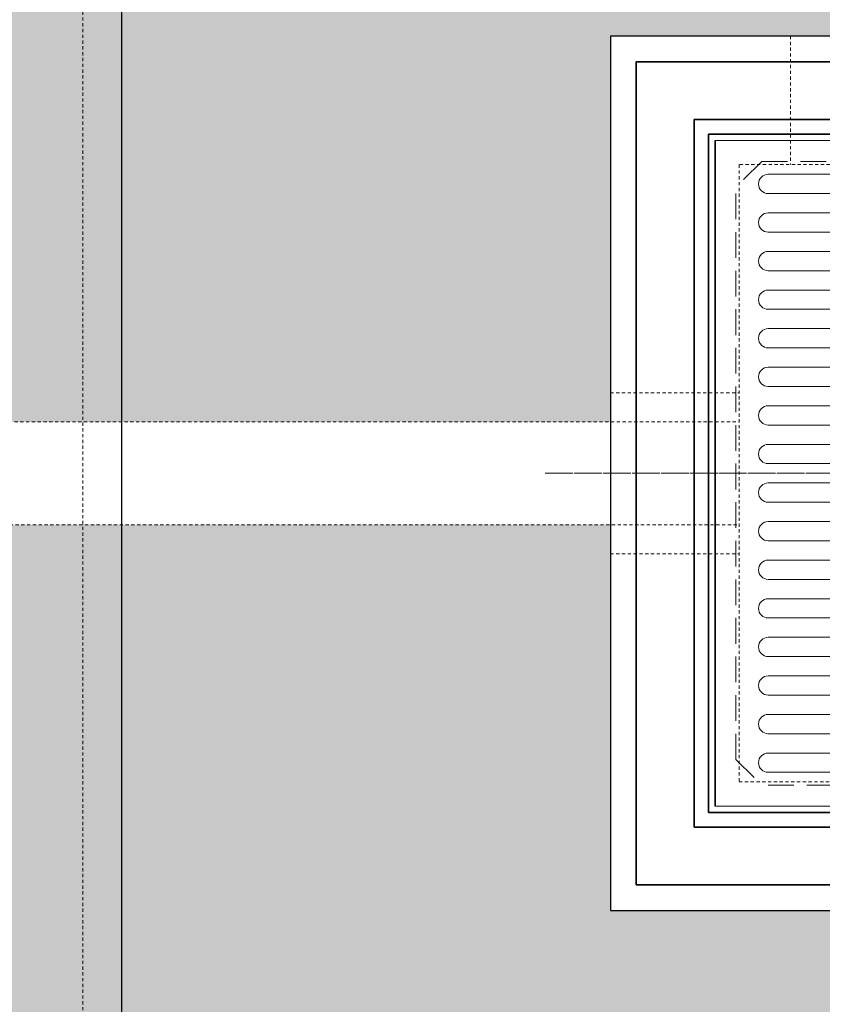
# Model space of a CAD drawing. Units: inches. Extents: x -1638 to 6748, y -47 to 328.
# Drawn here: x 297 to 328, y 231 to 269 of the extents above; entities that cross this region are included whole.
import ezdxf

# ---------------------------------------------------------------- set-up
doc = ezdxf.new("R2010")
doc.units = ezdxf.units.IN
doc.header["$MEASUREMENT"] = 0
doc.linetypes.add('CENTER2', pattern=[1.125, 0.75, -0.125, 0.125, -0.125])
doc.linetypes.add('HIDDEN2', pattern=[0.1875, 0.125, -0.0625])
for name, color, linetype, lineweight in [('Center', 7, 'CENTER2', 15), ('Concrete-Hidden', 30, 'HIDDEN2', 15), ('Concrete-Thick', 1, 'Continuous', 30), ('Covers-Hidden', 132, 'HIDDEN2', 15), ('Covers-Lt', 156, 'Continuous', 15), ('Covers-Thick', 152, 'Continuous', 35), ('EM_Groove', 30, 'HIDDEN2', 15), ('Stormwater Filter Media', 40, 'Continuous', 15), ('Stormwater Internals-Hidden', 195, 'HIDDEN2', 15)]:
    doc.layers.add(name, color=color, linetype=linetype, lineweight=lineweight)

# ---------------------------------------------------------------- blocks, each defined once
blk = doc.blocks.new('*U35')
at = {"layer": 'Covers-Hidden', "ltscale": 8}
for p, q in [((-11.125, 12.125), (-12.125, 11.125)), ((-11.125, 12.125), (11.125, 12.125)), ((-12.125, -11.125), (-12.125, 11.125)), ((-12.125, -11.125), (-11.125, -12.125)), ((11.125, -12.125), (-11.125, -12.125))]:
    blk.add_line(p, q, dxfattribs=at)
at = {"layer": 'Covers-Lt'}
for p, q in [((12.9375, 12.9375), (-12.9375, 12.9375)), ((-12.9375, -12.9375), (-12.9375, 12.9375)), ((-7.125, 11.625), (-10.875, 11.625)), ((-7.125, 10.875), (-10.875, 10.875)), ((-7.125, 10.125), (-10.875, 10.125)), ((-7.125, 9.375), (-10.875, 9.375)), ((-7.125, 8.625), (-10.875, 8.625)), ((-7.125, 7.875), (-10.875, 7.875)), ((-7.125, 7.125), (-10.875, 7.125)), ((-7.125, 6.375), (-10.875, 6.375)), ((-7.125, 5.625), (-10.875, 5.625)), ((-7.125, 4.875), (-10.875, 4.875)), ((-7.125, 4.125), (-10.875, 4.125)), ((-7.125, 3.375), (-10.875, 3.375)), ((-7.125, 2.625), (-10.875, 2.625)), ((-7.125, 1.875), (-10.875, 1.875)), ((-7.125, 1.125), (-10.875, 1.125)), ((-7.125, 0.375), (-10.875, 0.375)), ((-7.125, -0.375), (-10.875, -0.375)), ((-7.125, -1.125), (-10.875, -1.125)), ((-7.125, -1.875), (-10.875, -1.875)), ((-7.125, -2.625), (-10.875, -2.625)), ((-7.125, -3.375), (-10.875, -3.375)), ((-7.125, -4.125), (-10.875, -4.125)), ((-7.125, -4.875), (-10.875, -4.875)), ((-7.125, -5.625), (-10.875, -5.625)), ((-7.125, -6.375), (-10.875, -6.375)), ((-7.125, -7.125), (-10.875, -7.125)), ((-7.125, -7.875), (-10.875, -7.875)), ((-7.125, -8.625), (-10.875, -8.625)), ((-7.125, -9.375), (-10.875, -9.375)), ((-7.125, -10.125), (-10.875, -10.125)), ((-7.125, -10.875), (-10.875, -10.875)), ((-7.125, -11.625), (-10.875, -11.625)), ((-12.9375, -12.9375), (12.9375, -12.9375))]:
    blk.add_line(p, q, dxfattribs=at)
for centre in [(-10.875, 11.25), (-10.875, 9.75), (-10.875, 8.25), (-10.875, 6.75), (-10.875, 5.25), (-10.875, 3.75), (-10.875, 2.25), (-10.875, 0.75), (-10.875, -0.75), (-10.875, -2.25), (-10.875, -3.75), (-10.875, -5.25), (-10.875, -6.75), (-10.875, -8.25), (-10.875, -9.75), (-10.875, -11.25)]:
    blk.add_arc(centre, 0.375, 90, 270, dxfattribs=at)
at = {"layer": 'Covers-Thick'}
for p, q in [((-16, -16), (-16, 16)), ((-16, 16), (16, 16)), ((-13.75, 13.75375), (13.75375, 13.75375)), ((-13.75, -13.75375), (-13.75, 13.75375)), ((-13.1875, 13.19125), (13.19125, 13.19125)), ((-13.1875, -13.19125), (-13.1875, 13.19125)), ((-12.9375, -12.9375), (-12.9375, 12.9375)), ((13.19125, -13.19125), (-13.1875, -13.19125)), ((13.75375, -13.75375), (-13.75, -13.75375)), ((16, -16), (-16, -16))]:
    blk.add_line(p, q, dxfattribs=at)

msp = doc.modelspace()

# ---------------------------------------------------------------- hatches: boundary and pattern name
at = {"layer": 'Stormwater Filter Media'}
h = msp.add_hatch(dxfattribs=at)
h.set_pattern_fill('AR-SAND', color=256)
h.set_pattern_definition([(37.5, (12, 37.6684), (-0.0629934, 1.926824), [0, -1.52, 0, -1.7, 0, -1.625]), (7.5, (12, 37.6684), (1.769777, 2.822146), [0, -0.82, 0, -1.37, 0, -0.525]), (327.5, (10.77, 37.6684), (3.114142, 0.005659), [0, -0.5, 0, -1.8, 0, -2.35]), (317.5, (10.77, 37.6684), (3.006127, 0.877676), [0, -0.25, 0, -1.18, 0, -1.35])])
edge = h.paths.add_edge_path()
edge.add_line((301.03, 287.174), (245.724, 287.174))
edge.add_arc((297.766, 266.778), 55.896, 158.5996, 194.0866)
edge.add_line((243.551, 253.174), (301.03, 253.174))
edge.add_line((301.03, 253.174), (301.03, 287.174))
edge = h.paths.add_edge_path()
edge.add_line((301.03, 249.174), (244.715, 249.174))
edge.add_arc((297.766, 266.778), 55.896, 198.3578, 199.9175)
edge.add_arc((198.627, 232.731), 48.944, -21.0221, 17.8529, ccw=False)
edge.add_line((244.313, 215.174), (301.03, 215.174))
edge.add_line((301.03, 215.174), (301.03, 249.174))
h = msp.add_hatch(dxfattribs=at)
h.set_pattern_fill('AR-SAND', color=256)
h.set_pattern_definition([(37.5, (0, 37.6684), (-0.0629934, 1.926824), [0, -1.52, 0, -1.7, 0, -1.625]), (7.5, (0, 37.6684), (1.769777, 2.822146), [0, -0.82, 0, -1.37, 0, -0.525]), (327.5, (-1.23, 37.6684), (3.114142, 0.005659), [0, -0.5, 0, -1.8, 0, -2.35]), (317.5, (-1.23, 37.6684), (3.006127, 0.877676), [0, -0.25, 0, -1.18, 0, -1.35])])
h.paths.add_polyline_path([(329.033, 287.174), (301.03, 287.174), (301.03, 253.174), (320.028, 253.174), (320.028, 268.174), (329.033, 268.174)], flags=17)
edge = h.paths.add_edge_path()
edge.add_line((373.03, 287.174), (345.033, 287.174))
edge.add_line((345.033, 287.174), (345.033, 268.174))
edge.add_line((345.033, 268.174), (354.028, 268.174))
edge.add_line((354.028, 268.174), (354.028, 253.174))
edge.add_line((354.028, 253.174), (364.016, 253.174))
edge.add_line((364.016, 253.174), (364.016, 253.674))
edge.add_line((364.016, 253.674), (366.173, 253.674))
edge.add_arc((366.173, 253.174), 0.5, 19.4712, 90, ccw=False)
edge.add_arc((360.516, 251.174), 6.5, -19.4712, 19.4712, ccw=False)
edge.add_arc((366.173, 249.174), 0.5, 270, 340.5288, ccw=False)
edge.add_line((366.173, 248.674), (364.016, 248.674))
edge.add_line((364.016, 248.674), (364.016, 249.174))
edge.add_line((364.016, 249.174), (354.028, 249.174))
edge.add_line((354.028, 249.174), (354.028, 234.174))
edge.add_line((354.028, 234.174), (320.028, 234.174))
edge.add_line((320.028, 234.174), (320.028, 249.174))
edge.add_line((320.028, 249.174), (301.03, 249.174))
edge.add_line((301.03, 249.174), (301.03, 215.174))
edge.add_line((301.03, 215.174), (373.03, 215.174))
edge.add_line((373.03, 215.174), (373.03, 287.174))

# ---------------------------------------------------------------- linework, layer by layer
at = {"layer": 'Center'}
for p, q in [((356.822, 251.174), (317.495, 251.174)), ((317.495, 251.174), (356.822, 251.174))]:
    msp.add_line(p, q, dxfattribs=at)
at = {"layer": 'Concrete-Hidden', "linetype": 'HIDDEN2'}
msp.add_lwpolyline([(327.028, 268.174), (327.028, 263.174)], dxfattribs=at)
at = {"layer": 'Concrete-Hidden'}
msp.add_lwpolyline([(325.028, 239.174), (349.028, 239.174), (349.028, 263.174), (325.028, 263.174)], close=True, dxfattribs=at)
for points in [[(320.028, 254.299), (325.028, 254.299)], [(320.028, 248.049), (325.028, 248.049)]]:
    msp.add_lwpolyline(points, dxfattribs=at)
at = {"layer": 'Concrete-Thick'}
msp.add_lwpolyline([(301.03, 293.174), (301.03, 209.174)], dxfattribs=at)
msp.add_lwpolyline([(320.028, 234.174), (354.028, 234.174), (354.028, 268.174), (320.028, 268.174)], close=True, dxfattribs=at)
at = {"layer": 'EM_Groove'}
msp.add_lwpolyline([(301.03, 210.924), (299.53, 211.174), (299.53, 291.174), (301.03, 291.424)], dxfattribs=at)
at = {"layer": 'Stormwater Internals-Hidden'}
for p, q in [((243.551, 253.174), (325.028, 253.174)), ((244.715, 249.174), (325.028, 249.174))]:
    msp.add_line(p, q, dxfattribs=at)

# ---------------------------------------------------------------- block references
msp.add_blockref('*U35', (337.033, 251.174))

doc.saveas('drawing.dxf')
